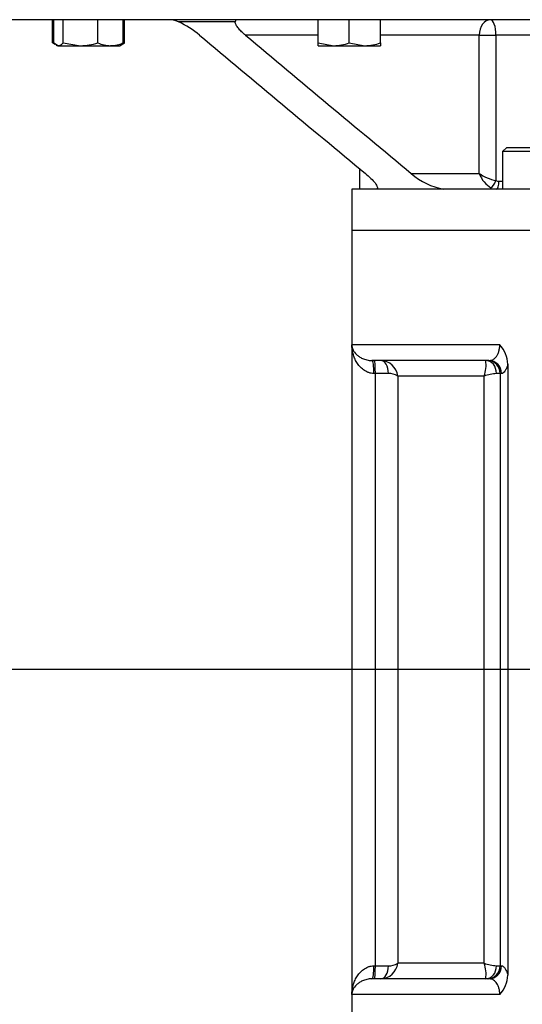
# Paper-space layout 'Sheet1' of a CAD drawing. Units: millimetres. Extents: x 0 to 594, y 0 to 420.
# Drawn here: x 80 to 112, y 100 to 163 of the extents above; entities that cross this region are included whole.
import ezdxf
from ezdxf.enums import TextEntityAlignment as Align

# ---------------------------------------------------------------- set-up
doc = ezdxf.new("R2010")
doc.units = ezdxf.units.MM
for name, color, linetype in [('Default', 7, 'Continuous'), ('GB-IW7-GCASE', 7, 'Continuous'), ('GB-IW7-SPURBOX_R', 7, 'Continuous'), ('TSH-1', 7, 'Continuous')]:
    doc.layers.add(name, color=color, linetype=linetype)
doc.styles.add('SEACAD_Arial', font='arial.ttf')

# ---------------------------------------------------------------- blocks, each defined once
blk = doc.blocks.new('SE2')
at = {"layer": 'GB-IW7-GCASE', "color": 7, "linetype": 'Continuous'}
for p, q in [((124.418, 149.657), (101.084, 149.657)), ((101.084, 149.657), (101.084, 142.324)), ((110.574, 142.324), (101.084, 142.324)), ((101.084, 142.324), (101.084, 100.657)), ((109.88, 141.324), (102.375, 141.324)), ((111.084, 141.087), (111.084, 101.895)), ((102.595, 140.491), (102.5, 140.491)), ((102.595, 102.491), (102.595, 140.491)), ((103.433, 140.491), (102.595, 140.491)), ((109.566, 140.324), (104.025, 140.324)), ((104.025, 140.324), (104.025, 102.657)), ((109.566, 102.657), (109.566, 140.324)), ((110.597, 140.491), (110.366, 140.491)), ((110.685, 140.491), (110.597, 140.491)), ((110.597, 140.491), (110.597, 102.491)), ((102.5, 102.491), (102.595, 102.491)), ((102.595, 102.491), (103.433, 102.491)), ((109.566, 102.657), (104.025, 102.657)), ((110.366, 102.491), (110.597, 102.491)), ((110.597, 102.491), (110.685, 102.491)), ((109.88, 101.657), (102.375, 101.657)), ((110.574, 100.657), (101.084, 100.657)), ((101.084, 100.657), (101.084, 93.324))]:
    blk.add_line(p, q, dxfattribs=at)
for centre, radius, start, end in [((109.199, 141.032), 1.886, 1.64633, 43.21199), ((102.92, 140.213), 1.111, 5.70792, 89.18578), ((107.714, 141.035), 1.983, 338.99646, 8.38045), ((103.458, 139.446), 1.045, 57.16819, 91.38554), ((110.912, 135.866), 4.657, 96.72783, 106.79958), ((102.92, 102.768), 1.111, 270.81422, 354.29208), ((103.458, 103.536), 1.045, 268.61446, 302.83181), ((107.714, 101.946), 1.983, 351.61955, 21.00354), ((110.912, 107.115), 4.657, 253.20042, 263.27217), ((109.199, 101.949), 1.886, 316.78801, 358.35367)]:
    blk.add_arc(centre, radius, start, end, dxfattribs=at)
for centre, ratio, start_param, end_param in [((102.375, 140.491), 0.150556, 4.712389, 6.283185), ((102.517, 140.491), 0.09375, 4.712389, 6.283185), ((102.936, 140.491), 0.596712, 4.712389, 6.283185), ((109.676, 140.491), 0.827659, 4.712389, 6.283185), ((109.792, 140.491), 0.965926, 4.712389, 6.283185), ((109.88, 140.491), 0.965926, 4.712389, 6.283185), ((102.375, 102.491), 0.150556, 3.141593, 4.712389), ((102.517, 102.491), 0.09375, 3.141593, 4.712389), ((102.936, 102.491), 0.596712, 3.141593, 4.712389), ((109.676, 102.491), 0.827659, 3.141593, 4.712389), ((109.792, 102.491), 0.965926, 3.141593, 4.712389), ((109.88, 102.491), 0.965926, 3.141593, 4.712389)]:
    blk.add_ellipse(centre, major_axis=(0, 0.833), ratio=ratio, start_param=start_param, end_param=end_param, dxfattribs=at)
for points, knots in [([(101.084, 142.324), (101.084, 142.311), (101.085, 142.297), (101.086, 142.271), (101.087, 142.257), (101.092, 142.218), (101.096, 142.191), (101.115, 142.112), (101.133, 142.06), (101.206, 141.904), (101.279, 141.804), (101.405, 141.686), (101.431, 141.663), (101.489, 141.618), (101.52, 141.595), (101.618, 141.531), (101.69, 141.491), (101.812, 141.437), (101.855, 141.42), (101.946, 141.389), (101.994, 141.375), (102.094, 141.352), (102.147, 141.342), (102.256, 141.328), (102.314, 141.324), (102.375, 141.324)], [0, 0, 0, 0, 0.03125, 0.03125, 0.0625, 0.0625, 0.125, 0.125, 0.25, 0.25, 0.5, 0.5, 0.5625, 0.5625, 0.625, 0.625, 0.75, 0.75, 0.8125, 0.8125, 0.875, 0.875, 0.9375, 0.9375, 1, 1, 1, 1]), ([(102.5, 140.491), (102.436, 140.491), (102.373, 140.497), (102.282, 140.515), (102.253, 140.522), (102.194, 140.539), (102.164, 140.549), (102.023, 140.603), (101.923, 140.661), (101.739, 140.796), (101.659, 140.87), (101.552, 140.99), (101.519, 141.031), (101.456, 141.115), (101.426, 141.158), (101.344, 141.289), (101.298, 141.379), (101.219, 141.561), (101.187, 141.654), (101.135, 141.843), (101.116, 141.939), (101.097, 142.083), (101.092, 142.131), (101.086, 142.227), (101.084, 142.276), (101.084, 142.324)], [0, 0, 0, 0, 0.0625, 0.0625, 0.09375, 0.09375, 0.125, 0.125, 0.25, 0.25, 0.375, 0.375, 0.4375, 0.4375, 0.5, 0.5, 0.625, 0.625, 0.75, 0.75, 0.875, 0.875, 0.9375, 0.9375, 1, 1, 1, 1]), ([(109.88, 141.324), (109.963, 141.324), (110.043, 141.341), (110.14, 141.387), (110.159, 141.397), (110.197, 141.421), (110.216, 141.434), (110.272, 141.478), (110.307, 141.513), (110.356, 141.575), (110.373, 141.597), (110.404, 141.645), (110.419, 141.67), (110.461, 141.751), (110.486, 141.811), (110.528, 141.943), (110.545, 142.014), (110.562, 142.127), (110.566, 142.166), (110.572, 142.245), (110.574, 142.284), (110.574, 142.324)], [0, 0, 0, 0, 0.25, 0.25, 0.3125, 0.3125, 0.375, 0.375, 0.5, 0.5, 0.5625, 0.5625, 0.625, 0.625, 0.75, 0.75, 0.875, 0.875, 0.9375, 0.9375, 1, 1, 1, 1]), ([(111.084, 141.087), (111.058, 140.987), (111.029, 140.901), (110.983, 140.789), (110.967, 140.755), (110.934, 140.692), (110.917, 140.664), (110.866, 140.589), (110.831, 140.552), (110.777, 140.515), (110.758, 140.506), (110.722, 140.494), (110.704, 140.491), (110.685, 140.491)], [0, 0, 0, 0, 0.25, 0.25, 0.375, 0.375, 0.5, 0.5, 0.75, 0.75, 0.875, 0.875, 1, 1, 1, 1]), ([(101.084, 100.657), (101.084, 100.705), (101.086, 100.754), (101.092, 100.85), (101.097, 100.898), (101.116, 101.043), (101.135, 101.139), (101.187, 101.327), (101.219, 101.42), (101.298, 101.602), (101.344, 101.692), (101.426, 101.823), (101.456, 101.866), (101.519, 101.951), (101.552, 101.992), (101.659, 102.111), (101.739, 102.186), (101.923, 102.32), (102.023, 102.378), (102.164, 102.432), (102.194, 102.442), (102.253, 102.459), (102.282, 102.466), (102.373, 102.484), (102.436, 102.491), (102.5, 102.491)], [0, 0, 0, 0, 0.0625, 0.0625, 0.125, 0.125, 0.25, 0.25, 0.375, 0.375, 0.5, 0.5, 0.5625, 0.5625, 0.625, 0.625, 0.75, 0.75, 0.875, 0.875, 0.90625, 0.90625, 0.9375, 0.9375, 1, 1, 1, 1]), ([(110.685, 102.491), (110.722, 102.491), (110.758, 102.478), (110.812, 102.442), (110.83, 102.426), (110.865, 102.389), (110.883, 102.367), (110.934, 102.292), (110.967, 102.23), (111.013, 102.119), (111.028, 102.079), (111.057, 101.991), (111.071, 101.944), (111.084, 101.895)], [0, 0, 0, 0, 0.25, 0.25, 0.375, 0.375, 0.5, 0.5, 0.75, 0.75, 0.875, 0.875, 1, 1, 1, 1]), ([(102.375, 101.657), (102.314, 101.657), (102.256, 101.653), (102.147, 101.639), (102.094, 101.63), (101.994, 101.606), (101.946, 101.592), (101.855, 101.561), (101.812, 101.544), (101.69, 101.491), (101.618, 101.45), (101.52, 101.386), (101.489, 101.363), (101.431, 101.318), (101.405, 101.295), (101.279, 101.177), (101.206, 101.078), (101.133, 100.922), (101.115, 100.869), (101.096, 100.79), (101.092, 100.763), (101.087, 100.724), (101.086, 100.71), (101.085, 100.684), (101.084, 100.67), (101.084, 100.657)], [0, 0, 0, 0, 0.0625, 0.0625, 0.125, 0.125, 0.1875, 0.1875, 0.25, 0.25, 0.375, 0.375, 0.4375, 0.4375, 0.5, 0.5, 0.75, 0.75, 0.875, 0.875, 0.9375, 0.9375, 0.96875, 0.96875, 1, 1, 1, 1]), ([(110.574, 100.657), (110.574, 100.737), (110.568, 100.814), (110.551, 100.927), (110.544, 100.965), (110.527, 101.036), (110.518, 101.07), (110.497, 101.136), (110.485, 101.168), (110.461, 101.228), (110.447, 101.256), (110.405, 101.337), (110.373, 101.385), (110.307, 101.467), (110.272, 101.502), (110.199, 101.561), (110.16, 101.585), (110.044, 101.641), (109.963, 101.657), (109.88, 101.657)], [0, 0, 0, 0, 0.125, 0.125, 0.1875, 0.1875, 0.25, 0.25, 0.3125, 0.3125, 0.375, 0.375, 0.5, 0.5, 0.625, 0.625, 0.75, 0.75, 1, 1, 1, 1])]:
    blk.add_open_spline(points, degree=3, knots=knots, dxfattribs=at)
at = {"layer": 'GB-IW7-SPURBOX_R', "color": 7, "linetype": 'Continuous'}
for p, q in [((146.751, 163.189), (78.751, 163.189)), ((81.878, 161.701), (81.878, 163.189)), ((81.957, 161.701), (81.957, 163.189)), ((82.555, 161.701), (82.555, 163.189)), ((84.785, 161.701), (84.785, 163.189)), ((86.418, 161.701), (86.418, 163.189)), ((86.497, 161.701), (86.497, 163.189)), ((93.603, 163.049), (89.963, 163.049)), ((98.92, 161.701), (98.92, 163.189)), ((100.92, 161.701), (100.92, 163.189)), ((102.92, 161.701), (102.92, 163.189)), ((98.92, 162.189), (94.258, 162.189)), ((109.261, 162.189), (102.92, 162.189)), ((109.261, 153.324), (109.261, 162.189)), ((109.261, 162.189), (110.331, 162.189)), ((110.331, 162.189), (110.331, 152.866)), ((115.171, 162.189), (110.331, 162.189)), ((81.878, 161.701), (81.944, 161.68)), ((81.878, 161.701), (82.018, 161.62)), ((81.957, 161.701), (82.256, 161.522)), ((82.099, 161.573), (82.188, 161.522)), ((82.256, 161.522), (82.188, 161.522)), ((82.256, 161.522), (83.67, 161.522)), ((82.555, 161.701), (83.67, 161.522)), ((83.67, 161.522), (85.602, 161.522)), ((85.602, 161.522), (86.188, 161.522)), ((86.188, 161.522), (86.276, 161.573)), ((86.418, 161.701), (86.258, 161.605)), ((86.276, 161.573), (86.497, 161.701)), ((98.92, 161.522), (98.92, 161.701)), ((98.92, 161.701), (99.92, 161.522)), ((98.92, 161.522), (99.92, 161.522)), ((99.92, 161.522), (101.92, 161.522)), ((100.92, 161.701), (101.92, 161.522)), ((101.92, 161.522), (102.92, 161.522)), ((102.92, 161.701), (102.92, 161.522)), ((111.018, 154.991), (110.751, 154.724)), ((111.018, 154.991), (114.484, 154.991)), ((114.751, 154.724), (110.751, 154.724)), ((110.751, 154.724), (110.751, 152.324)), ((101.584, 153.629), (101.584, 152.324)), ((104.897, 153.324), (109.261, 153.324)), ((102.614, 152.324), (101.084, 152.324)), ((101.084, 152.324), (101.084, 149.657)), ((106.975, 152.324), (102.614, 152.324)), ((118.527, 152.324), (106.975, 152.324)), ((110.524, 152.824), (110.751, 152.824)), ((124.418, 149.657), (101.084, 149.657))]:
    blk.add_line(p, q, dxfattribs=at)
for centre, radius, start, end in [((89.281, 161.452), 1.737, 66.8634, 90.19321), ((87.397, 157.539), 6.079, 49.90421, 65.02409), ((2085.611, 2544.68), 3107.007, 230.068494, 230.323864), ((2088.556, 2544.679), 3107.005, 230.068494, 230.323864), ((83.633, 165.324), 3.802, 270.55522, 287.64297), ((85.635, 163.629), 2.108, 246.22222, 269.09637), ((85.553, 163.699), 2.177, 271.27531, 293.4061), ((85.887, 162.651), 1.129, 299.0558, 302.72001), ((99.884, 164.607), 3.085, 270.65275, 289.60341), ((101.884, 164.607), 3.085, 270.65275, 289.60341), ((107.65, 156.385), 4.117, 228.03515, 260.56733), ((110.523, 153.281), 0.457, 245.18236, 270.11768)]:
    blk.add_arc(centre, radius, start, end, dxfattribs=at)
for centre, major_axis, ratio, start_param, end_param in [((109.968, 162.189), (0, 1), 0.707107, 0, 1.570796), ((109.968, 162.189), (0, 1), 0.363021, 4.712389, 6.283185), ((109.968, 153.324), (-0.568, 0.944), 0.583087, 1.233426, 2.390332), ((109.968, 153.324), (-0.993, 0.394), 0.310029, 0.907887, 2.064794), ((110.149, 152.866), (-0.198, -0.459), 0.336804, 0.306817, 1.715156), ((110.357, 152.824), (0, 0.5), 0.334098, 3.141593, 4.712389)]:
    blk.add_ellipse(centre, major_axis=major_axis, ratio=ratio, start_param=start_param, end_param=end_param, dxfattribs=at)
for points, knots in [([(94.258, 162.189), (94.168, 162.264), (94.085, 162.339), (93.933, 162.488), (93.864, 162.562), (93.774, 162.672), (93.746, 162.709), (93.696, 162.782), (93.674, 162.818), (93.638, 162.888), (93.623, 162.922), (93.604, 162.988), (93.6, 163.02), (93.603, 163.049)], [0, 0, 0, 0, 0.25, 0.25, 0.5, 0.5, 0.625, 0.625, 0.75, 0.75, 0.875, 0.875, 1, 1, 1, 1]), ([(93.635, 163.189), (93.634, 163.189), (93.632, 163.188), (93.63, 163.185), (93.628, 163.183), (93.624, 163.174), (93.621, 163.166), (93.613, 163.131), (93.608, 163.097), (93.603, 163.049)], [0, 0, 0, 0, 0.125, 0.125, 0.25, 0.25, 0.5, 0.5, 1, 1, 1, 1]), ([(82.256, 161.522), (82.281, 161.522), (82.307, 161.526), (82.357, 161.543), (82.382, 161.555), (82.457, 161.602), (82.506, 161.646), (82.555, 161.701)], [0, 0, 0, 0, 0.25, 0.25, 0.5, 0.5, 1, 1, 1, 1]), ([(101.951, 153.324), (102.08, 153.216), (102.197, 153.112), (102.404, 152.908), (102.495, 152.809), (102.605, 152.666), (102.636, 152.621), (102.687, 152.534), (102.706, 152.494), (102.721, 152.439), (102.723, 152.422), (102.722, 152.391), (102.719, 152.376), (102.705, 152.352), (102.694, 152.342), (102.662, 152.328), (102.641, 152.324), (102.614, 152.324)], [0, 0, 0, 0, 0.25, 0.25, 0.5, 0.5, 0.625, 0.625, 0.75, 0.75, 0.8125, 0.8125, 0.875, 0.875, 0.9375, 0.9375, 1, 1, 1, 1])]:
    blk.add_open_spline(points, degree=3, knots=knots, dxfattribs=at)
blk = doc.blocks.new('GDimGGroup23')
at = {"layer": 'Default', "linetype": 'Continuous'}
for points in [[(105.564, 57.468), (105.564, 58.961), (101.084, 58.214)], [(143.196, 57.468), (147.676, 58.214), (143.196, 58.961)]]:
    blk.add_hatch(color=7, dxfattribs=at).paths.add_polyline_path(points)
at = {"layer": 'Default', "color": 7, "linetype": 'Continuous'}
for p, q in [((147.676, 113.491), (147.676, 56.614)), ((101.084, 90.382), (101.084, 56.614)), ((147.676, 58.214), (101.084, 58.214))]:
    blk.add_line(p, q, dxfattribs=at)
at = {"layer": 'Default', "color": 7, "linetype": 'Continuous', "style": 'SEACAD_Arial'}
for s, p in [('280', (117.945, 66.054)), ('(', (114.884, 62.214)), (')', (132.415, 62.214)), ('11.01"', (117.945, 62.214))]:
    blk.add_text(s, height=3.2, dxfattribs=at).set_placement(p, align=Align.TOP_LEFT)
blk = doc.blocks.new('GDimGGroup24')
at = {"layer": 'Default', "linetype": 'Continuous'}
for points in [[(60.531, 117.011), (62.024, 117.011), (61.278, 121.491)], [(60.531, 92.454), (61.278, 87.974), (62.024, 92.454)]]:
    blk.add_hatch(color=7, dxfattribs=at).paths.add_polyline_path(points)
at = {"layer": 'Default', "color": 7, "linetype": 'Continuous'}
for p, q in [((139.676, 121.491), (59.678, 121.491)), ((61.278, 87.974), (61.278, 121.491)), ((109.418, 87.974), (59.678, 87.974))]:
    blk.add_line(p, q, dxfattribs=at)
at = {"layer": 'Default', "color": 7, "linetype": 'Continuous', "style": 'SEACAD_Arial'}
for s, p in [(')', (57.278, 111.515)), ('7.92"', (57.278, 99.55)), ('201', (53.438, 99.55)), ('(', (57.278, 96.489))]:
    blk.add_text(s, height=3.2, rotation=90, dxfattribs=at).set_placement(p, align=Align.TOP_LEFT)
blk = doc.blocks.new('GDimGGroup25')
at = {"layer": 'Default', "color": 7, "linetype": 'Continuous'}
blk.add_line((139.676, 121.491), (59.678, 121.491), dxfattribs=at)

psp = doc.layouts.new('Sheet1')

# ---------------------------------------------------------------- block references
at = {"layer": 'Default'}
for name in ['GDimGGroup25', 'GDimGGroup24', 'GDimGGroup23']:
    psp.add_blockref(name, (0, 0), dxfattribs=at)
at = {"layer": 'TSH-1'}
psp.add_blockref('SE2', (0, 0), dxfattribs=at)

doc.saveas('drawing.dxf')
